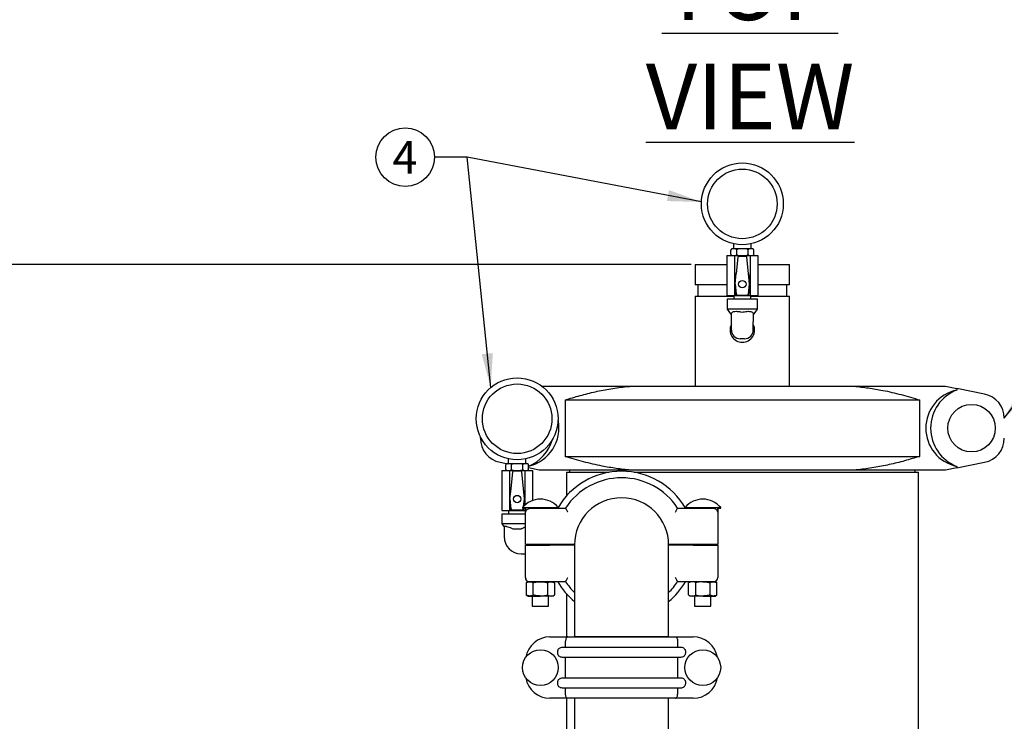
# Model space of a CAD drawing. Units: inches. Extents: x 0.1 to 22.1, y 0.1 to 17.1.
# Drawn here: x 3.9 to 7.7, y 6.7 to 9.3 of the extents above; entities that cross this region are included whole.
import ezdxf

# ---------------------------------------------------------------- set-up
doc = ezdxf.new("R2010")
doc.units = ezdxf.units.IN
doc.header["$MEASUREMENT"] = 0
doc.layers.add('7', color=7, linetype='Continuous', lineweight=25)
doc.styles.add('SLDTEXTSTYLE0', font='TXT', dxfattribs={"width": 0.75})
doc.dimstyles.new('SLDDIMSTYLE1', dxfattribs={"dimtxt": 0.1, "dimasz": 0.13, "dimexe": 0, "dimexo": 0.0625, "dimgap": 0.025, "dimtad": 0, "dimtih": 1, "dimtoh": 1, "dimdec": 6, "dimlfac": 8, "dimrnd": 1e-09, "dimzin": 12, "dimdsep": 46, "dimlunit": 5, "dimtxsty": 'SLDTEXTSTYLE0', "dimsah": 1, "dimcen": 0.09, "dimadec": 0, "dimazin": 3, "dimtfac": 1, "dimtofl": 0, "dimtmove": 0, "dimatfit": 3, "dimfxl": 0, "dimfrac": 2, "dimtolj": 1, "dimtzin": 12, "dimarcsym": 0})
doc.dimstyles.new('SLDDIMSTYLE2', dxfattribs={"dimtxt": 0.18, "dimasz": 0.13, "dimexe": 0, "dimexo": 0.0625, "dimgap": 0, "dimtad": 0, "dimtih": 1, "dimtoh": 1, "dimdec": 0, "dimrnd": 1e-09, "dimzin": 0, "dimdsep": 46, "dimlunit": 5, "dimtxsty": 'Standard', "dimsah": 1, "dimcen": 0.09, "dimadec": 0, "dimazin": 0, "dimtfac": 0.13, "dimtdec": 0, "dimtofl": 0, "dimtmove": 0, "dimatfit": 3, "dimfxl": 0, "dimfrac": 2, "dimtolj": 1, "dimtzin": 0, "dimarcsym": 0})

# ---------------------------------------------------------------- blocks, each defined once
blk = doc.blocks.new('_D_1')
at = {"layer": '7'}
for p, q in [((6.4713, 8.4146), (2.7512, 8.4146)), ((2.8762, 8.4146), (2.8762, 4.7878)), ((2.9482, 4.7674), (2.9177, 4.7674)), ((2.9177, 4.7674), (2.9177, 4.6087)), ((3.2437, 4.7674), (3.2742, 4.7674)), ((3.2742, 4.7674), (3.2742, 4.6087)), ((2.8762, 0.9615), (2.8762, 4.5884)), ((2.9177, 4.6087), (2.9482, 4.6087)), ((3.2742, 4.6087), (3.2437, 4.6087)), ((3.8665, 0.9615), (2.7512, 0.9615))]:
    blk.add_line(p, q, dxfattribs=at)
for points in [[(2.8762, 8.4146), (2.8562, 8.2846), (2.8962, 8.2846)], [(2.8762, 0.9615), (2.8962, 1.0915), (2.8562, 1.0915)]]:
    blk.add_solid(points, dxfattribs=at)
at = {"layer": '7', "char_height": 0.1, "attachment_point": 1, "style": 'SLDTEXTSTYLE0'}
for s, insert in [('59-5/8"', (2.4478, 4.7376)), ('1514', (2.9482, 4.7376))]:
    blk.add_mtext(s, dxfattribs=dict(at, insert=insert))
blk = doc.blocks.new('SW_NOTE_0_16')
at = {"layer": '7', "color": 0}
blk.add_circle((-0.1117, 0), 0.1117, dxfattribs=at)
at = {"layer": '7', "color": 0, "insert": (-0.113, 0.0619), "char_height": 0.125, "attachment_point": 2, "style": 'SLDTEXTSTYLE0'}
blk.add_mtext('4', dxfattribs=at)

msp = doc.modelspace()

# ---------------------------------------------------------------- linework, layer by layer
at = {"color": 7, "linetype": 'Continuous', "lineweight": 25}
for p, q in [((6.62321885, 8.45281527), (6.62321885, 8.47031533)), ((6.62775822, 8.47406526), (6.62696885, 8.47406526)), ((6.64033013, 8.47406526), (6.62775822, 8.47406526)), ((6.63277013, 8.49337869), (6.63277013, 8.47406526)), ((6.65394822, 8.47406526), (6.64033013, 8.47406526)), ((6.6448695, 8.45281527), (6.6448695, 8.47031533)), ((6.67909205, 8.47406526), (6.65394822, 8.47406526)), ((6.69271013, 8.47406526), (6.67909205, 8.47406526)), ((6.68817077, 8.45281527), (6.68817077, 8.47031533)), ((6.70528205, 8.47406526), (6.69271013, 8.47406526)), ((6.70027014, 8.47406526), (6.70027014, 8.49337869)), ((6.7060714, 8.47406526), (6.70528205, 8.47406526)), ((6.70982026, 8.47040744), (6.70981706, 8.47049543)), ((6.7098214, 8.45281527), (6.7098214, 8.47031533)), ((6.60777014, 8.44906534), (6.60777014, 8.29575233)), ((6.60777014, 8.44906534), (6.63703026, 8.44906534)), ((6.62321999, 8.45272257), (6.6232232, 8.45263516)), ((6.63703026, 8.44906534), (6.63703026, 8.34101373)), ((6.63703026, 8.44906534), (6.69601, 8.44906534)), ((6.6489954, 8.44238035), (6.64276047, 8.38003131)), ((6.68031857, 8.44575247), (6.65272168, 8.44575247)), ((6.6902798, 8.38003131), (6.68404485, 8.44238035)), ((6.69601, 8.44906534), (6.69601, 8.34101373)), ((6.69601, 8.44906534), (6.72527014, 8.44906534)), ((6.72527014, 8.44906534), (6.72527014, 8.29575233)), ((6.48683263, 8.41462781), (6.48683263, 8.3365029)), ((6.48683263, 8.41462781), (6.60777014, 8.41462781)), ((6.72527014, 8.41462781), (6.84620762, 8.41462781)), ((6.84620762, 8.3365029), (6.84620762, 8.41462781)), ((6.64200286, 8.37903985), (6.63685351, 8.33966207)), ((6.63874783, 8.33990436), (6.64276047, 8.38003131)), ((6.69429244, 8.33990436), (6.6902798, 8.38003131)), ((6.69618675, 8.33966207), (6.69103739, 8.37903985)), ((6.60777014, 8.3365029), (6.48683263, 8.3365029)), ((6.49652013, 8.3365029), (6.49652013, 8.29350249)), ((6.6368529, 8.33934292), (6.64202585, 8.29856771)), ((6.63703026, 8.33794491), (6.63703026, 8.29575233)), ((6.63875406, 8.33910122), (6.64302137, 8.30223199)), ((6.6900189, 8.30223199), (6.69428619, 8.33910122)), ((6.69101442, 8.29856771), (6.69618737, 8.33934292)), ((6.69601, 8.33794491), (6.69601, 8.29575233)), ((6.84620762, 8.3365029), (6.72527014, 8.3365029)), ((6.83652014, 8.29350249), (6.83652014, 8.3365029)), ((6.48683263, 8.29350249), (6.48683263, 7.94962769)), ((6.48683263, 8.29350249), (6.63355138, 8.29350249)), ((6.60777014, 8.29575233), (6.63703026, 8.29575233)), ((6.60839513, 8.28212774), (6.60839513, 8.24462786)), ((6.72464512, 8.28212774), (6.60839513, 8.28212774)), ((6.63355138, 8.29575233), (6.63355138, 8.28212774)), ((6.63703026, 8.29575233), (6.69601, 8.29575233)), ((6.69601, 8.29575233), (6.72527014, 8.29575233)), ((6.69948887, 8.28212774), (6.69948887, 8.29575233)), ((6.69948887, 8.29350249), (6.84620762, 8.29350249)), ((6.72464512, 8.24462786), (6.72464512, 8.28212774)), ((6.84620762, 7.94962769), (6.84620762, 8.29350249)), ((6.60839513, 8.24462786), (6.62152403, 8.22587762)), ((6.72464512, 8.24462786), (6.60839513, 8.24462786)), ((6.71151624, 8.22587762), (6.72464512, 8.24462786)), ((6.62152403, 8.22587762), (6.62464513, 8.22587762)), ((6.62464513, 8.19597733), (6.62464513, 8.22589522)), ((6.62464513, 8.16437748), (6.62464513, 8.19597733)), ((6.70839512, 8.22589522), (6.70839512, 8.19597733)), ((6.70839512, 8.22587762), (6.71151624, 8.22587762)), ((6.70839512, 8.16437748), (6.70839512, 8.19597733)), ((6.67489514, 8.13087744), (6.65814513, 8.13087744)), ((5.90190134, 7.94962769), (6.23966348, 7.94962769)), ((6.23966348, 7.94962769), (7.09337678, 7.94962769)), ((7.09337678, 7.94962769), (7.44152012, 7.94962769)), ((7.44152012, 7.94962769), (7.48503158, 7.94092518)), ((7.48503158, 7.94092518), (7.48503158, 7.93530908)), ((7.59115601, 7.91970041), (7.48503158, 7.94092518)), ((5.98957484, 7.8971275), (5.98957484, 7.6821278)), ((7.34346541, 7.8971275), (5.98957484, 7.8971275)), ((7.34346541, 7.6821278), (7.34346541, 7.8971275)), ((5.66652012, 7.75148449), (5.66652012, 7.75687824)), ((5.77308264, 7.67306625), (5.77308264, 7.65375282)), ((5.84058262, 7.65375282), (5.84058262, 7.67306625)), ((5.98957484, 7.6821278), (7.34346541, 7.6821278)), ((5.74188421, 7.65955488), (5.77089513, 7.65375282)), ((5.76353137, 7.63250282), (5.76353137, 7.65000289)), ((5.76353247, 7.63241013), (5.7635357, 7.63232213)), ((5.76807073, 7.65375282), (5.76728138, 7.65375282)), ((5.78064263, 7.65375282), (5.76807073, 7.65375282)), ((5.79426069, 7.65375282), (5.78064263, 7.65375282)), ((5.78518198, 7.63250282), (5.78518198, 7.65000289)), ((5.81940453, 7.65375282), (5.79426069, 7.65375282)), ((5.83302263, 7.65375282), (5.81940453, 7.65375282)), ((5.82848328, 7.63250282), (5.82848328, 7.65000289)), ((5.84559453, 7.65375282), (5.83302263, 7.65375282)), ((5.84638388, 7.65375282), (5.84559453, 7.65375282)), ((5.85013275, 7.65009499), (5.85012956, 7.65018299)), ((5.85013389, 7.63250282), (5.85013389, 7.65000289)), ((5.89152014, 7.6296276), (5.85013389, 7.63790479)), ((7.48503158, 7.63833011), (7.44152012, 7.6296276)), ((7.48503158, 7.63833011), (7.59115601, 7.65955488)), ((7.48503158, 7.64394621), (7.48503158, 7.63833011)), ((5.74808264, 7.62875289), (5.74808264, 7.47543989)), ((5.74808264, 7.62875289), (5.77734274, 7.62875289)), ((5.77734274, 7.62875289), (5.77734274, 7.52070129)), ((5.77734274, 7.62875289), (5.83632248, 7.62875289)), ((5.78930789, 7.6220679), (5.78307294, 7.55971828)), ((5.82063109, 7.62544002), (5.79303421, 7.62544002)), ((5.83059228, 7.55971828), (5.82435737, 7.6220679)), ((5.83632248, 7.62875289), (5.83632248, 7.52070129)), ((5.83632248, 7.62875289), (5.86558262, 7.62875289)), ((5.86558262, 7.62875289), (5.86558262, 7.51343726)), ((6.23966348, 7.6296276), (5.89152014, 7.6296276)), ((5.99464512, 7.62162791), (5.99464512, 7.53034422)), ((5.99464512, 7.62162791), (6.15868551, 7.62162791)), ((6.00639515, 7.6296276), (6.00639515, 7.62162791)), ((7.09337678, 7.6296276), (6.23966348, 7.6296276)), ((6.25247976, 7.62162791), (6.66652013, 7.62162791)), ((6.66652013, 7.62162791), (7.33839513, 7.62162791)), ((7.44152012, 7.6296276), (7.09337678, 7.6296276)), ((7.32664514, 7.62162791), (7.32664514, 7.6296276)), ((7.33839513, 6.4302525), (7.33839513, 7.62162791)), ((5.78231534, 7.55872741), (5.77716601, 7.51934962)), ((5.77906033, 7.51959191), (5.78307294, 7.55971828)), ((5.83460493, 7.51959191), (5.83059228, 7.55971828)), ((5.83649925, 7.51934962), (5.83134988, 7.55872741)), ((5.77716542, 7.51903048), (5.78233837, 7.47825527)), ((5.77734274, 7.51763247), (5.77734274, 7.47543989)), ((5.77906657, 7.51878878), (5.78333386, 7.48191955)), ((5.8314047, 7.49119347), (5.83459869, 7.51878878)), ((5.83319998, 7.49301974), (5.83649987, 7.51903048)), ((5.83632248, 7.51763247), (5.83632248, 7.49596067)), ((5.82731179, 7.48659933), (5.82731179, 7.48494026)), ((5.82731179, 7.48659933), (5.89568678, 7.48659933)), ((5.82731179, 7.48494026), (5.83975081, 7.48494026)), ((5.8303314, 7.48191955), (5.83068098, 7.48494026)), ((5.83132693, 7.47825527), (5.83217498, 7.48494026)), ((5.83632248, 7.48494026), (5.83632248, 7.47543989)), ((5.83839511, 7.34529174), (5.83839511, 7.48494026)), ((5.83975081, 7.46931516), (5.83975081, 7.48494026)), ((5.86318754, 7.48494026), (5.93214512, 7.48494026)), ((5.89568678, 7.48659933), (5.96297839, 7.48659933)), ((5.93214512, 7.48494026), (5.99183363, 7.48494026)), ((6.41933162, 7.48494026), (6.47902013, 7.48494026)), ((6.44818686, 7.48659933), (6.51547846, 7.48659933)), ((6.47902013, 7.48494026), (6.54797771, 7.48494026)), ((6.51547846, 7.48659933), (6.58385346, 7.48659933)), ((6.57141446, 7.48494026), (6.57141446, 7.46931516)), ((6.57141446, 7.48494026), (6.58385346, 7.48494026)), ((6.57277013, 7.48494026), (6.57277013, 7.34529174)), ((6.58385346, 7.48494026), (6.58385346, 7.48659933)), ((5.74808264, 7.47543989), (5.77734274, 7.47543989)), ((5.74870765, 7.4618153), (5.74870765, 7.42431483)), ((5.80683263, 7.4618153), (5.74870765, 7.4618153)), ((5.77386385, 7.47543989), (5.77386385, 7.4618153)), ((5.77734274, 7.47543989), (5.83632248, 7.47543989)), ((5.83839511, 7.4618153), (5.80683263, 7.4618153)), ((5.83632248, 7.47543989), (5.83839511, 7.47543989)), ((5.74870765, 7.42431483), (5.7568326, 7.41271128)), ((5.83839511, 7.42431483), (5.74870765, 7.42431483)), ((5.7568326, 7.41370626), (5.7568326, 7.37566488)), ((5.79036644, 7.40556518), (5.79033264, 7.40558278)), ((5.79036644, 7.40556518), (5.82334443, 7.40556518)), ((5.93214512, 7.34529174), (5.83839511, 7.34529174)), ((5.83839511, 7.21931533), (5.83839511, 7.34333875)), ((5.83839511, 7.34333875), (5.93214512, 7.34333875)), ((5.8644368, 7.34529174), (5.8644368, 7.34333875)), ((5.9269368, 7.34333875), (5.9269368, 7.34529174)), ((6.02589778, 7.34529174), (5.93214512, 7.34529174)), ((6.02589514, 7.34333875), (5.93214512, 7.34333875)), ((5.93458262, 7.34333875), (5.93458262, 7.34529174)), ((5.93658262, 7.34529174), (5.93658262, 7.34333875)), ((5.9393892, 7.34529174), (5.9393892, 7.34333875)), ((5.93995764, 7.34333875), (5.93995764, 7.34529174)), ((6.02589778, 7.34529174), (6.02589514, 7.34431495)), ((6.02589514, 7.34431495), (6.02589514, 7.34529174)), ((6.02589514, 7.34431495), (6.02589514, 6.99281533)), ((6.38527013, 7.34431495), (6.38526748, 7.34529174)), ((6.47902013, 7.34529174), (6.38526748, 7.34529174)), ((6.38527013, 6.99281533), (6.38527013, 7.34431495)), ((6.47902013, 7.34333875), (6.38527013, 7.34333875)), ((6.57277013, 7.34529174), (6.47902013, 7.34529174)), ((6.47902013, 7.34333875), (6.57277013, 7.34333875)), ((6.48422846, 7.34529174), (6.48422846, 7.34333875)), ((6.54672847, 7.34333875), (6.54672847, 7.34529174)), ((6.57277013, 7.34333875), (6.57277013, 7.21931533)), ((5.82193263, 7.31056499), (5.83839511, 7.31056499)), ((5.84881082, 7.20369023), (5.84154617, 7.19949561)), ((5.84154617, 7.19949561), (5.84154617, 7.1531354)), ((5.85402014, 7.20369023), (5.84881082, 7.20369023)), ((5.93214512, 7.20369023), (5.85402014, 7.20369023)), ((5.8686165, 7.1531354), (5.8686165, 7.19949561)), ((5.9227571, 7.19949561), (5.9227571, 7.1531354)), ((5.99183363, 7.20369023), (5.93214512, 7.20369023)), ((5.94982742, 7.19949561), (5.94256277, 7.20369023)), ((5.94982742, 7.19949561), (5.94982742, 7.1531354)), ((6.47902013, 7.20369023), (6.41933162, 7.20369023)), ((6.46860346, 7.20369023), (6.46133784, 7.19949502)), ((6.46133784, 7.15313481), (6.46133784, 7.19949502)), ((6.55714513, 7.20369023), (6.47902013, 7.20369023)), ((6.48840815, 7.15313481), (6.48840815, 7.19949502)), ((6.54254877, 7.19949502), (6.54254877, 7.15313481)), ((6.56235347, 7.20369023), (6.55714513, 7.20369023)), ((6.56961908, 7.19949502), (6.56235347, 7.20369023)), ((6.56961908, 7.15313481), (6.56961908, 7.19949502)), ((5.84154617, 7.1531354), (5.84881181, 7.14894078)), ((5.84881181, 7.14894078), (5.89568678, 7.14894078)), ((5.8644368, 7.14894078), (5.8644368, 7.10994022)), ((5.94256178, 7.14894078), (5.89568678, 7.14894078)), ((5.9269368, 7.10994022), (5.9269368, 7.14894078)), ((5.94256178, 7.14894078), (5.94982742, 7.1531354)), ((5.99464512, 7.15828569), (5.99464512, 6.99275256)), ((6.46133784, 7.15313481), (6.46860346, 7.1489402)), ((6.51547846, 7.1489402), (6.46860346, 7.1489402)), ((6.48422846, 7.1489402), (6.48422846, 7.10994022)), ((6.51547846, 7.1489402), (6.56235347, 7.1489402)), ((6.54672847, 7.10994022), (6.54672847, 7.1489402)), ((6.56235347, 7.1489402), (6.56961908, 7.15313481)), ((5.8644368, 7.10994022), (5.89568678, 7.10994022)), ((5.89568678, 7.10994022), (5.9269368, 7.10994022)), ((6.48422846, 7.10994022), (6.51547846, 7.10994022)), ((6.51547846, 7.10994022), (6.54672847, 7.10994022)), ((5.93214512, 6.99275256), (6.0004301, 6.99275256)), ((6.0004301, 6.99275256), (6.41073515, 6.99275256)), ((6.38527013, 6.99281533), (6.02589514, 6.99281533)), ((6.03714515, 6.99281533), (6.03714515, 6.99275256)), ((6.37402013, 6.99275256), (6.37402013, 6.99281533)), ((6.41073515, 6.99275256), (6.47902013, 6.99275256)), ((5.98023569, 6.9536904), (6.43092958, 6.9536904)), ((5.99183363, 6.9536904), (5.99183363, 6.97712746)), ((6.41933162, 6.97712746), (6.41933162, 6.9536904)), ((5.96201297, 6.93025275), (5.96201297, 6.9380653)), ((6.44915227, 6.9380653), (6.44915227, 6.93025275)), ((6.43092958, 6.91462765), (5.98023569, 6.91462765)), ((5.99183363, 6.83650274), (5.99183363, 6.91462765)), ((6.41933162, 6.91462765), (6.41933162, 6.83650274)), ((5.96201297, 6.81306509), (5.96201297, 6.82087764)), ((5.98023569, 6.83650274), (6.43092958, 6.83650274)), ((6.44915227, 6.82087764), (6.44915227, 6.81306509)), ((6.43092958, 6.79743999), (5.98023569, 6.79743999)), ((5.99183363, 6.77400234), (5.99183363, 6.79743999)), ((6.41933162, 6.79743999), (6.41933162, 6.77400234)), ((6.0004301, 6.75837783), (5.93214512, 6.75837783)), ((5.99464512, 6.75837783), (5.99464512, 6.4302525)), ((6.41073515, 6.75837783), (6.0004301, 6.75837783)), ((6.02589514, 6.75837783), (6.02589514, 4.04744008)), ((6.38527013, 4.04744008), (6.38527013, 6.75837783)), ((6.47902013, 6.75837783), (6.41073515, 6.75837783))]:
    msp.add_line(p, q, dxfattribs=at)
at = {"color": 7, "linetype": 'Continuous', "lineweight": 25, "flags": 128}
msp.add_lwpolyline([(6.7060714, 8.44906534), (6.70687136, 8.44915157), (6.70763452, 8.44940619), (6.70832569, 8.44981861), (6.70832606, 8.44981861)], dxfattribs=at)
at = {"color": 7, "linetype": 'Continuous', "lineweight": 25}
for centre, radius in [((6.66652013, 8.64594012), 0.15625), ((6.66652013, 8.64594012), 0.1328125), ((6.66652013, 8.33950262), 0.014125), ((5.80683263, 7.82562762), 0.15625), ((5.80683263, 7.82562762), 0.1328125), ((7.54152013, 7.78962762), 0.090625), ((5.80683263, 7.51919012), 0.014125), ((5.8956868, 6.87556512), 0.068375), ((6.51547846, 6.87556512), 0.068375)]:
    msp.add_circle(centre, radius, dxfattribs=at)
for centre, radius, start, end in [((6.62696886, 8.47031512), 0.00375, 160.07958037, 188.53850293), ((6.62696886, 8.47031512), 0.00375, 90, 126.9590015), ((6.7060714, 8.47031512), 0.00375, 52.70806384, 90), ((6.62696886, 8.45281512), 0.00375, 232.70806384, 270), ((6.7060714, 8.45281512), 0.00375, 340.07958037, 8.53850293), ((6.64324231, 8.37887762), 0.00125, 112.67310192, 172.54975093), ((6.68979795, 8.37887762), 0.00125, 7.45024907, 67.32689808), ((6.63809296, 8.3395002), 0.00125, 172.54975093, 187.23024264), ((6.6949473, 8.3395002), 0.00125, 352.76975736, 7.45024907), ((6.6432659, 8.29872521), 0.00125, 187.23024264, 261.73993804), ((6.66652013, 8.45890873), 0.16311266, 261.73993804, 278.26006196), ((6.66652013, 8.45890873), 0.16123766, 262.78545931, 277.21454069), ((6.68977436, 8.29872521), 0.00125, 278.26006196, 352.76975736), ((6.66652013, 8.16462762), 0.046875, 153.29514775, 270), ((6.65814513, 8.16437762), 0.0335, 180, 270), ((6.66652013, 8.16462762), 0.046875, 270, 26.70485225), ((6.67489513, 8.16437762), 0.0335, 270, 0), ((7.54152013, 7.78962762), 0.15625, 111.1939901, 248.8060099), ((7.57277013, 7.827771), 0.09375, 0, 78.69006753), ((5.76027013, 7.75148423), 0.09375, 180, 258.69006753), ((5.79152013, 7.78962762), 0.15625, 292.03223222, 344.14927313), ((7.57277013, 7.75148423), 0.09375, 281.30993247, 0), ((5.76728136, 7.65000262), 0.00375, 160.07958037, 188.53850293), ((5.76728136, 7.65000262), 0.00375, 90, 126.9590015), ((5.8463839, 7.65000262), 0.00375, 52.70806384, 90), ((5.8463839, 7.63250262), 0.00375, 340.07958037, 8.53850293), ((5.76728136, 7.63250262), 0.00375, 232.70806384, 270), ((5.8463839, 7.63250262), 0.00375, 270, 306.9590015), ((6.20558263, 7.34431512), 0.28125, 30, 150), ((6.20558263, 7.34431512), 0.25585938, 33.34083211, 146.65916789), ((5.78355481, 7.55856512), 0.00125, 112.67310192, 172.54975093), ((5.83011045, 7.55856512), 0.00125, 7.45024907, 67.32689808), ((5.77840546, 7.5191877), 0.00125, 172.54975093, 187.23024264), ((5.8956868, 7.42980262), 0.0888875, 40.35353758, 140.28486277), ((5.8352598, 7.5191877), 0.00125, 352.76975736, 7.45024907), ((6.20558263, 7.34431512), 0.1796875, 0, 180), ((6.51547846, 7.42980262), 0.0888875, 39.71513723, 139.64646242), ((5.7835784, 7.47841271), 0.00125, 187.23024264, 261.73993804), ((5.80683263, 7.63859623), 0.16311266, 261.73993804, 278.26006196), ((5.80683263, 7.63859623), 0.16123766, 262.78545931, 277.21454069), ((5.83008686, 7.47841271), 0.00125, 278.26006196, 352.76975736), ((5.82193263, 7.37566512), 0.0651, 180, 270), ((5.85401973, 7.21842318), 0.01562462, 179.98553096, 252.49114557), ((5.85402013, 7.21931512), 0.015625, 180, 270), ((6.55714513, 7.21931512), 0.015625, 270, 0), ((6.55714494, 7.21842382), 0.01562519, 287.47195651, 0.01211775), ((6.20558263, 7.34431512), 0.28125, 210, 230.29098345), ((6.20558263, 7.34431512), 0.25585938, 213.34083211, 225.38897287), ((6.20558263, 7.34431512), 0.25585938, 314.61102713, 326.65916789), ((6.20558263, 7.34431512), 0.28125, 309.70901655, 330), ((5.93214513, 6.89900262), 0.09375, 90, 170.24436767), ((6.47902013, 6.89900262), 0.09375, 9.75563233, 90), ((5.93214513, 6.85212762), 0.09375, 189.75563233, 270), ((6.47902013, 6.85212762), 0.09375, 270, 350.24436767)]:
    msp.add_arc(centre, radius, start, end, dxfattribs=at)
for centre, major_axis, ratio, start_param, end_param in [((6.65273099, 8.44199747), (-0.00252255, 0.00278738), 0.9975113076, 5.5488610291, 7.0175095853), ((6.68030927, 8.44199747), (0.00252255, 0.00278738), 0.9975113076, 5.5488610291, 7.0175095853), ((6.64248444, 8.339532), (-0.00375509, -0.00002922), 0.9986136229, 6.1758842443, 6.3904863701), ((6.69055582, 8.339532), (0.00375509, -0.00002922), 0.9986136229, 6.1758842443, 6.3904863701), ((7.51782199, 7.78962762), (0.15110749, 0), 0.9876256683, 1.7895371801, 4.4936481271), ((5.81521826, 7.78962762), (0.15110749, 0), 0.9876256683, 4.945561031, 6.4931843706), ((5.79304349, 7.62168497), (-0.00252255, 0.00278738), 0.9975113076, 5.5488610291, 7.0175095853), ((5.82062177, 7.62168497), (0.00252255, 0.00278738), 0.9975113076, 5.5488610291, 7.0175095853), ((5.78279694, 7.5192195), (-0.00375509, -0.00002922), 0.9986136229, 6.1758842443, 6.3904863701), ((5.83086832, 7.5192195), (0.00375509, -0.00002922), 0.9986136229, 6.1758842443, 6.3904863701)]:
    msp.add_ellipse(centre, major_axis=major_axis, ratio=ratio, start_param=start_param, end_param=end_param, dxfattribs=at)
for points, knots in [([(6.62775822, 8.47406526), (6.62772527, 8.47406512), (6.62692706, 8.47406174), (6.62583686, 8.4739238), (6.62448963, 8.47315053), (6.62378477, 8.47240305), (6.62336622, 8.47143772), (6.62323198, 8.47080948), (6.62322173, 8.47042358), (6.62321885, 8.47031533)], [0, 0, 0, 0, 0.0186722337, 0.4522247398, 0.6103999495, 0.8129301706, 0.8908186077, 0.9693714335, 1, 1, 1, 1]), ([(6.6448695, 8.47031533), (6.6448575, 8.47053889), (6.64483354, 8.47098532), (6.64462504, 8.47171376), (6.64416016, 8.47259032), (6.64288748, 8.4737644), (6.64151395, 8.47404274), (6.64049243, 8.47406217), (6.64033013, 8.47406526)], [0, 0, 0, 0, 0.0630894314, 0.1259805689, 0.2326727759, 0.4205098278, 0.9079276431, 1, 1, 1, 1]), ([(6.65394822, 8.47406526), (6.65313594, 8.47404905), (6.65106729, 8.47400777), (6.64854876, 8.47358768), (6.64657775, 8.47272189), (6.64563002, 8.47202989), (6.64504537, 8.47123049), (6.64487648, 8.47066248), (6.64487029, 8.47035485), (6.6448695, 8.47031533)], [0, 0, 0, 0, 0.230208203, 0.5862677687, 0.7116194023, 0.8376812829, 0.9129073553, 0.98881227, 1, 1, 1, 1]), ([(6.68817077, 8.47031533), (6.68817076, 8.47031826), (6.68817001, 8.47054278), (6.6880765, 8.47103991), (6.68760744, 8.47182366), (6.68650756, 8.4727464), (6.68365459, 8.47391654), (6.68100096, 8.47400304), (6.67909205, 8.47406526)], [0, 0, 0, 0, 0.0008313956, 0.0636366329, 0.140095736, 0.2551040536, 0.4641508387, 1, 1, 1, 1]), ([(6.69271013, 8.47406526), (6.69267717, 8.47406512), (6.69187897, 8.47406174), (6.69078877, 8.4739238), (6.68944152, 8.47315053), (6.68873671, 8.47240304), (6.68831811, 8.47143773), (6.68818391, 8.47080948), (6.68817365, 8.47042358), (6.68817077, 8.47031533)], [0, 0, 0, 0, 0.0186722431, 0.4522249677, 0.6104002571, 0.8129298365, 0.8908188679, 0.9693714181, 1, 1, 1, 1]), ([(6.7098214, 8.47031533), (6.7098094, 8.47053889), (6.70978544, 8.47098532), (6.70957694, 8.47171376), (6.70911206, 8.47259032), (6.70783943, 8.47376441), (6.70646584, 8.47404274), (6.70544435, 8.47406217), (6.70528205, 8.47406526)], [0, 0, 0, 0, 0.0630894807, 0.1259806674, 0.2326729579, 0.4205093847, 0.9079284368, 1, 1, 1, 1]), ([(6.62321885, 8.45281527), (6.62323084, 8.4525915), (6.62325476, 8.45214486), (6.62346332, 8.45141626), (6.62392813, 8.45053964), (6.62520106, 8.44936692), (6.62657436, 8.44908624), (6.62759592, 8.4490682), (6.62775822, 8.44906534)], [0, 0, 0, 0, 0.0631416447, 0.12603044, 0.2327186733, 0.4205236418, 0.907931856, 1, 1, 1, 1]), ([(6.64033013, 8.44906534), (6.64036308, 8.44906548), (6.64116127, 8.44906887), (6.64225164, 8.44920545), (6.64359857, 8.4499804), (6.64430364, 8.45072694), (6.64472213, 8.4516923), (6.64485641, 8.45232072), (6.64486663, 8.45270681), (6.6448695, 8.45281527)], [0, 0, 0, 0, 0.018671534, 0.4522024835, 0.6103876735, 0.8128820082, 0.8907675264, 0.9693174083, 1, 1, 1, 1]), ([(6.6448695, 8.45281527), (6.6448695, 8.45281214), (6.64486974, 8.45258743), (6.64496387, 8.4520902), (6.64543312, 8.45130686), (6.64653237, 8.45038341), (6.64938583, 8.44921364), (6.65203937, 8.44912738), (6.65394822, 8.44906534)], [0, 0, 0, 0, 0.0008867817, 0.06368959, 0.1400984679, 0.2551392319, 0.4641763525, 1, 1, 1, 1]), ([(6.67909205, 8.44906534), (6.67990433, 8.44908131), (6.68197298, 8.44912198), (6.68449149, 8.44954236), (6.6864625, 8.45040812), (6.68741023, 8.45110013), (6.6879949, 8.45189952), (6.68816386, 8.45246772), (6.68816998, 8.45277555), (6.68817077, 8.45281527)], [0, 0, 0, 0, 0.230192242, 0.58623314, 0.7115782016, 0.8376334729, 0.9128565956, 0.9887575307, 1, 1, 1, 1]), ([(6.68817077, 8.45281527), (6.68818276, 8.4525915), (6.68820668, 8.45214487), (6.68841521, 8.45141626), (6.68888004, 8.45053964), (6.69015296, 8.44936692), (6.69152627, 8.44908624), (6.69254782, 8.4490682), (6.69271013, 8.44906534)], [0, 0, 0, 0, 0.0631416704, 0.1260300846, 0.2327183613, 0.4205234062, 0.9079318186, 1, 1, 1, 1]), ([(6.70528205, 8.44906534), (6.705315, 8.44906548), (6.70611307, 8.44906887), (6.70720356, 8.44920545), (6.70855047, 8.4499804), (6.70925554, 8.45072694), (6.70967403, 8.4516923), (6.70980832, 8.45232072), (6.70981853, 8.45270681), (6.7098214, 8.45281527)], [0, 0, 0, 0, 0.018670685, 0.4522020096, 0.6103873364, 0.8128818463, 0.8907674319, 0.9693173818, 1, 1, 1, 1]), ([(6.6462711, 8.29894787), (6.64585801, 8.29904172), (6.64503186, 8.29922942), (6.64400664, 8.30001085), (6.64327257, 8.30103864), (6.64310342, 8.30184221), (6.64302137, 8.30223199)], [0, 0, 0, 0, 0.2537631284, 0.507505339, 0.7611074785, 1, 1, 1, 1]), ([(6.6900189, 8.30223199), (6.68992944, 8.30181793), (6.68975053, 8.3009898), (6.68897949, 8.29995695), (6.68796019, 8.29921101), (6.68715824, 8.29903383), (6.68676917, 8.29894787)], [0, 0, 0, 0, 0.2537452259, 0.5074874676, 0.7610594479, 1, 1, 1, 1]), ([(6.62464513, 8.22589522), (6.62512347, 8.22801329), (6.62595828, 8.23170981), (6.63093782, 8.23413966), (6.63615489, 8.23550318), (6.64232493, 8.23613643), (6.65080495, 8.23555872), (6.65612691, 8.23444214), (6.65814513, 8.2340187)], [0, 0, 0, 0, 0.2687107472, 0.4689602376, 0.5132342118, 0.6996303559, 0.8860921599, 1, 1, 1, 1]), ([(6.65814513, 8.2340187), (6.6609368, 8.23352121), (6.66652013, 8.23252624), (6.67210347, 8.23352121), (6.67489514, 8.2340187)], [0, 0, 0, 0, 0.4999994604, 1, 1, 1, 1]), ([(6.67489514, 8.2340187), (6.67826674, 8.23467231), (6.68501397, 8.23598031), (6.6930967, 8.23596326), (6.7000241, 8.23492985), (6.70537435, 8.23269725), (6.70808448, 8.22930101), (6.70831525, 8.22677087), (6.70839512, 8.22589522)], [0, 0, 0, 0, 0.1887751008, 0.3777748468, 0.4863773975, 0.6898031168, 0.8926450518, 1, 1, 1, 1]), ([(5.98957484, 7.8971275), (6.008762, 7.90303741), (6.04713493, 7.91485681), (6.10555124, 7.92932071), (6.16460383, 7.9408192), (6.20947582, 7.94690514), (6.23454255, 7.94916585), (6.23966348, 7.94962769)], [0, 0, 0, 0, 0.2339541746, 0.4678912528, 0.7036878494, 0.9394658936, 1, 1, 1, 1]), ([(7.09337678, 7.94962769), (7.11157178, 7.94776979), (7.14800495, 7.94404958), (7.20802459, 7.93350788), (7.27338904, 7.91854254), (7.32008584, 7.9042722), (7.34346541, 7.8971275)], [0, 0, 0, 0, 0.2152203431, 0.4309513736, 0.715095715, 1, 1, 1, 1]), ([(6.23966348, 7.6296276), (6.22146847, 7.6314855), (6.1850353, 7.63520571), (6.12501569, 7.64574742), (6.05965122, 7.66071275), (6.01295442, 7.67498309), (5.98957484, 7.6821278)], [0, 0, 0, 0, 0.2152203433, 0.4309512678, 0.7150957147, 1, 1, 1, 1]), ([(7.34346541, 7.6821278), (7.32427824, 7.67621794), (7.28590525, 7.66439864), (7.22748906, 7.64993388), (7.16843648, 7.63843531), (7.12356443, 7.63235019), (7.09849771, 7.63008945), (7.09337678, 7.6296276)], [0, 0, 0, 0, 0.2339541301, 0.4678916861, 0.7036880263, 0.9394658516, 1, 1, 1, 1]), ([(5.76807073, 7.65375282), (5.76803776, 7.65375268), (5.76723926, 7.65374929), (5.76614922, 7.65361205), (5.76480227, 7.65283717), (5.7640972, 7.65209063), (5.76367871, 7.65112526), (5.76354454, 7.65049703), (5.76353426, 7.65011114), (5.76353137, 7.65000289)], [0, 0, 0, 0, 0.0186727553, 0.4522319839, 0.6104210264, 0.8129281222, 0.8908172121, 0.9693706256, 1, 1, 1, 1]), ([(5.76353137, 7.63250282), (5.76354336, 7.63227905), (5.76356728, 7.63183241), (5.76377583, 7.63110384), (5.76424066, 7.63022719), (5.76551352, 7.62905447), (5.76688689, 7.6287738), (5.76790843, 7.62875576), (5.76807073, 7.62875289)], [0, 0, 0, 0, 0.063141802, 0.1260328665, 0.2327202985, 0.4205228533, 0.907933992, 1, 1, 1, 1]), ([(5.78518198, 7.65000289), (5.78516998, 7.65022645), (5.78514602, 7.65067288), (5.78493753, 7.65140131), (5.78447265, 7.65227787), (5.78320002, 7.65345198), (5.78182645, 7.65373029), (5.78080493, 7.65374973), (5.78064263, 7.65375282)], [0, 0, 0, 0, 0.0630897445, 0.1259826027, 0.2326753393, 0.4205091053, 0.907931051, 1, 1, 1, 1]), ([(5.78064263, 7.62875289), (5.7806756, 7.62875283), (5.78147416, 7.62875136), (5.78256413, 7.62889376), (5.78391109, 7.62966782), (5.78461615, 7.63041448), (5.78503465, 7.63137987), (5.78516886, 7.63200828), (5.78517911, 7.63239437), (5.78518198, 7.63250282)], [0, 0, 0, 0, 0.0186701857, 0.4522064541, 0.6103871193, 0.8128847793, 0.8907678217, 0.9693170752, 1, 1, 1, 1]), ([(5.79426069, 7.65375282), (5.79344842, 7.65373661), (5.79137979, 7.65369532), (5.78886127, 7.65327525), (5.78689026, 7.65240944), (5.78594256, 7.65171745), (5.78535786, 7.65091804), (5.78518908, 7.65035003), (5.78518279, 7.6500424), (5.78518198, 7.65000289)], [0, 0, 0, 0, 0.2302058784, 0.5862671959, 0.7116178728, 0.8376803736, 0.9129068161, 0.9888121042, 1, 1, 1, 1]), ([(5.78518198, 7.63250282), (5.78518198, 7.63249969), (5.78518178, 7.63227498), (5.78527663, 7.63177776), (5.78574553, 7.63099443), (5.78684492, 7.63007094), (5.78969827, 7.62890121), (5.79235183, 7.62881495), (5.79426069, 7.62875289)], [0, 0, 0, 0, 0.0008867825, 0.0636903859, 0.1401003393, 0.2551388443, 0.4641765564, 1, 1, 1, 1]), ([(5.82848328, 7.65000289), (5.82848327, 7.65000582), (5.82848251, 7.65023033), (5.82838914, 7.65072736), (5.82791955, 7.65151071), (5.82682046, 7.65243416), (5.82396685, 7.65360388), (5.82131336, 7.6536905), (5.81940453, 7.65375282)], [0, 0, 0, 0, 0.0008314034, 0.0636372294, 0.1400489195, 0.2550952112, 0.464142376, 1, 1, 1, 1]), ([(5.81940453, 7.62875289), (5.82021682, 7.62876886), (5.82228548, 7.62880953), (5.82480399, 7.62922992), (5.82677502, 7.63009567), (5.82772275, 7.63078768), (5.8283074, 7.63158708), (5.82847636, 7.63215528), (5.82848249, 7.63246311), (5.82848328, 7.63250282)], [0, 0, 0, 0, 0.2301934393, 0.5862335157, 0.7115798614, 0.8376348419, 0.9128567967, 0.9887575566, 1, 1, 1, 1]), ([(5.83302263, 7.65375282), (5.83298967, 7.65375268), (5.83219134, 7.65374929), (5.83110117, 7.65361205), (5.82975415, 7.65283717), (5.82904917, 7.65209064), (5.82863062, 7.65112526), (5.82849637, 7.65049703), (5.82848615, 7.65011114), (5.82848328, 7.65000289)], [0, 0, 0, 0, 0.0186695649, 0.4522297053, 0.610420738, 0.8129280604, 0.8908165014, 0.9693707104, 1, 1, 1, 1]), ([(5.82848328, 7.63250282), (5.82849526, 7.63227905), (5.82851918, 7.63183241), (5.82872774, 7.63110383), (5.82919256, 7.63022721), (5.83046544, 7.62905445), (5.83183878, 7.6287738), (5.83286033, 7.62875576), (5.83302263, 7.62875289)], [0, 0, 0, 0, 0.0631419582, 0.126032474, 0.232721237, 0.4205229192, 0.9079352638, 1, 1, 1, 1]), ([(5.85013389, 7.65000289), (5.85012189, 7.65022645), (5.85009792, 7.65067289), (5.84988943, 7.6514013), (5.84942454, 7.65227788), (5.84815194, 7.65345196), (5.84677834, 7.65373029), (5.84575683, 7.65374973), (5.84559453, 7.65375282)], [0, 0, 0, 0, 0.0630895884, 0.1259829953, 0.2326744009, 0.4205090394, 0.9079297792, 1, 1, 1, 1]), ([(5.84559453, 7.62875289), (5.84562749, 7.62875283), (5.84642576, 7.62875136), (5.847516, 7.62889377), (5.848863, 7.6296678), (5.84956801, 7.63041452), (5.84998653, 7.63137985), (5.85012083, 7.63200828), (5.85013102, 7.63239437), (5.85013389, 7.63250282)], [0, 0, 0, 0, 0.0186699131, 0.4522052438, 0.6103872243, 0.8128816702, 0.8907675767, 0.9693172905, 1, 1, 1, 1]), ([(5.78658359, 7.47863484), (5.78617052, 7.47872893), (5.78534445, 7.4789171), (5.78431913, 7.47969837), (5.78358503, 7.48072619), (5.7834159, 7.48152977), (5.78333386, 7.48191955)], [0, 0, 0, 0, 0.2537819254, 0.507518632, 0.7611164711, 1, 1, 1, 1]), ([(5.8303314, 7.48191955), (5.83024194, 7.48150549), (5.83006303, 7.48067736), (5.82929199, 7.47964447), (5.82827259, 7.4788987), (5.82747072, 7.47872104), (5.82708167, 7.47863484)], [0, 0, 0, 0, 0.2537371527, 0.5074734745, 0.7610373872, 1, 1, 1, 1]), ([(5.83975081, 7.46931516), (5.83980512, 7.47014438), (5.83992802, 7.47202084), (5.84110281, 7.47515211), (5.84401582, 7.47914489), (5.85031036, 7.48316033), (5.85751883, 7.48483413), (5.86243638, 7.4849262), (5.86318754, 7.48494026)], [0, 0, 0, 0, 0.0656315604, 0.1485200246, 0.2870700803, 0.5529525, 0.9317122787, 1, 1, 1, 1]), ([(6.0004301, 7.46931516), (6.00042031, 7.46933256), (5.99942563, 7.47110082), (5.99752443, 7.47451472), (5.99507945, 7.47895805), (5.99326746, 7.48228655), (5.99206756, 7.4845054), (5.99191165, 7.48479522), (5.99183363, 7.48494026)], [0, 0, 0, 0, 0.0022856837, 0.2322301273, 0.4446602103, 0.6353429231, 0.8175032072, 1, 1, 1, 1]), ([(6.41073515, 7.46931516), (6.41074494, 7.46933256), (6.41174014, 7.47110053), (6.4136406, 7.47451485), (6.41608585, 7.47895802), (6.41789777, 7.48228656), (6.41909769, 7.4845054), (6.41925359, 7.48479522), (6.41933162, 7.48494026)], [0, 0, 0, 0, 0.0022860589, 0.2322302695, 0.444660267, 0.6353429227, 0.817503206, 1, 1, 1, 1]), ([(6.54797771, 7.48494026), (6.55201973, 7.48457683), (6.55917669, 7.48393331), (6.56572778, 7.48024007), (6.56918896, 7.47651879), (6.5707189, 7.47368437), (6.57135163, 7.47107683), (6.57139823, 7.46977011), (6.57141446, 7.46931516)], [0, 0, 0, 0, 0.3759424817, 0.6656585737, 0.7805729263, 0.8963486841, 0.9639120647, 1, 1, 1, 1]), ([(5.7568326, 7.41370626), (5.75712311, 7.41435987), (5.75770449, 7.41566787), (5.76183066, 7.41565082), (5.76762447, 7.4146174), (5.77516688, 7.41238483), (5.78358593, 7.40898856), (5.78859802, 7.40645842), (5.79033264, 7.40558278)], [0, 0, 0, 0, 0.1887751595, 0.3777755602, 0.4863775392, 0.6898041958, 0.8926449948, 1, 1, 1, 1]), ([(5.83839511, 7.41193982), (5.8376692, 7.41167478), (5.83311597, 7.41001234), (5.82780699, 7.40759615), (5.82334443, 7.40556518)], [0, 0, 0, 0, 0.159429584, 1, 1, 1, 1]), ([(5.99183363, 7.20369023), (5.99191168, 7.20383496), (5.99206765, 7.20412416), (5.99326713, 7.20634428), (5.99508037, 7.20967128), (5.99752087, 7.21411723), (5.99943403, 7.21752458), (6.00042031, 7.21929773), (6.0004301, 7.21931533)], [0, 0, 0, 0, 0.18249132019, 0.36465911656, 0.55532529781, 0.7677529716, 0.99769480741, 1, 1, 1, 1]), ([(6.41933162, 7.20369023), (6.41925356, 7.20383496), (6.41909759, 7.20412416), (6.4178981, 7.20634427), (6.41608493, 7.2096713), (6.41364416, 7.21411711), (6.41173174, 7.21752487), (6.41074494, 7.21929773), (6.41073515, 7.21931533)], [0, 0, 0, 0, 0.182491322, 0.3646591181, 0.5553252429, 0.7677528319, 0.9976944354, 1, 1, 1, 1]), ([(5.84154617, 7.19949561), (5.84389576, 7.20070535), (5.84864589, 7.20315106), (5.85568374, 7.20404553), (5.86241118, 7.20273184), (5.86653547, 7.20058092), (5.8686165, 7.19949561)], [0, 0, 0, 0, 0.2646126716, 0.5349638699, 0.7653527136, 1, 1, 1, 1]), ([(5.8686165, 7.19949561), (5.87301282, 7.20066632), (5.88188603, 7.2030292), (5.89105877, 7.20346427), (5.89568678, 7.20368378)], [0, 0, 0, 0, 0.4954608611, 1, 1, 1, 1]), ([(5.89568678, 7.20368378), (5.90022274, 7.20347283), (5.90939539, 7.20304624), (5.91827071, 7.20068779), (5.9227571, 7.19949561)], [0, 0, 0, 0, 0.4945087188, 1, 1, 1, 1]), ([(5.9227571, 7.19949561), (5.92510668, 7.20070535), (5.92985678, 7.20315105), (5.93689468, 7.20404553), (5.94362214, 7.20273182), (5.9477464, 7.20058092), (5.94982742, 7.19949561)], [0, 0, 0, 0, 0.2646149397, 0.534966483, 0.7653527033, 1, 1, 1, 1]), ([(6.48840815, 7.19949502), (6.48605856, 7.20070476), (6.48130846, 7.20315046), (6.47427061, 7.20404495), (6.46754312, 7.20273124), (6.46341886, 7.20058033), (6.46133784, 7.19949502)], [0, 0, 0, 0, 0.2646150031, 0.5349662781, 0.7653526426, 1, 1, 1, 1]), ([(6.51547846, 7.20368319), (6.51094251, 7.20347224), (6.50176986, 7.20304565), (6.49289454, 7.2006872), (6.48840815, 7.19949502)], [0, 0, 0, 0, 0.49450855061, 1, 1, 1, 1]), ([(6.51547846, 7.20368319), (6.52001442, 7.20347224), (6.52918707, 7.20304565), (6.53806238, 7.2006872), (6.54254877, 7.19949502)], [0, 0, 0, 0, 0.4945088797, 1, 1, 1, 1]), ([(6.54254877, 7.19949502), (6.54489836, 7.20070476), (6.54964846, 7.20315046), (6.55668632, 7.20404495), (6.56341381, 7.20273124), (6.56753806, 7.20058033), (6.56961908, 7.19949502)], [0, 0, 0, 0, 0.2646150437, 0.5349663603, 0.7653526833, 1, 1, 1, 1]), ([(5.8686165, 7.1531354), (5.86626691, 7.15192589), (5.86151678, 7.14948063), (5.85447895, 7.14858628), (5.84775143, 7.149899), (5.84362719, 7.15205003), (5.84154617, 7.1531354)], [0, 0, 0, 0, 0.2646134972, 0.5349659573, 0.7653519076, 1, 1, 1, 1]), ([(5.89568678, 7.14894782), (5.89115084, 7.14915882), (5.88197827, 7.14958549), (5.8731029, 7.15194347), (5.8686165, 7.1531354)], [0, 0, 0, 0, 0.494510392, 1, 1, 1, 1]), ([(5.89568678, 7.14894782), (5.90022273, 7.14915882), (5.90939532, 7.14958549), (5.91827069, 7.15194347), (5.9227571, 7.1531354)], [0, 0, 0, 0, 0.4945110646, 1, 1, 1, 1]), ([(5.9227571, 7.1531354), (5.92510669, 7.15192589), (5.92985682, 7.14948063), (5.93689465, 7.14858628), (5.94362216, 7.149899), (5.9477464, 7.15205003), (5.94982742, 7.1531354)], [0, 0, 0, 0, 0.2646134972, 0.5349659573, 0.7653519076, 1, 1, 1, 1]), ([(6.46133784, 7.15313481), (6.46368743, 7.1519253), (6.4684376, 7.14948003), (6.4754754, 7.1485857), (6.48220285, 7.1498984), (6.48632712, 7.15204944), (6.48840815, 7.15313481)], [0, 0, 0, 0, 0.2646112922, 0.5349635134, 0.7653518575, 1, 1, 1, 1]), ([(6.48840815, 7.15313481), (6.49280449, 7.15196434), (6.50167777, 7.14960194), (6.51085045, 7.14916679), (6.51547846, 7.14894723)], [0, 0, 0, 0, 0.4954579595, 1, 1, 1, 1]), ([(6.54254877, 7.15313481), (6.53815243, 7.15196434), (6.52927915, 7.14960194), (6.52010647, 7.14916679), (6.51547846, 7.14894723)], [0, 0, 0, 0, 0.4954579595, 1, 1, 1, 1]), ([(6.56961908, 7.15313481), (6.56726949, 7.1519253), (6.56251933, 7.14948003), (6.55548152, 7.1485857), (6.54875408, 7.1498984), (6.5446298, 7.15204944), (6.54254877, 7.15313481)], [0, 0, 0, 0, 0.2646112515, 0.5349634727, 0.7653518168, 1, 1, 1, 1]), ([(6.0004301, 6.99275256), (6.00042031, 6.99275257), (5.99942771, 6.99275359), (5.99752362, 6.99216215), (5.99507961, 6.98974831), (5.99326748, 6.98622936), (5.99206751, 6.98193052), (5.99191164, 6.97872953), (5.99183363, 6.97712746)], [0, 0, 0, 0, 0.0022905429, 0.232239372, 0.4446658272, 0.6353479201, 0.81749491, 1, 1, 1, 1]), ([(6.41073515, 6.99275256), (6.41074494, 6.99275257), (6.41173806, 6.99275359), (6.41364141, 6.99216215), (6.41608568, 6.98974831), (6.41789775, 6.98622936), (6.41909774, 6.98193052), (6.4192536, 6.97872953), (6.41933162, 6.97712746)], [0, 0, 0, 0, 0.0022909173, 0.2322395136, 0.4446658834, 0.6353479194, 0.8174949087, 1, 1, 1, 1]), ([(5.96201297, 6.9380653), (5.96217641, 6.93964745), (5.962503, 6.94280893), (5.96500328, 6.94706248), (5.9687659, 6.95054363), (5.97397829, 6.95314942), (5.97804171, 6.95350072), (5.98023569, 6.9536904)], [0, 0, 0, 0, 0.1780719907, 0.3558248827, 0.5425146635, 0.7529883486, 1, 1, 1, 1]), ([(6.43092958, 6.9536904), (6.4335982, 6.95341073), (6.43862877, 6.95288353), (6.44445862, 6.94907041), (6.44795258, 6.94438316), (6.44908101, 6.9405964), (6.4491408, 6.93847295), (6.44915227, 6.9380653)], [0, 0, 0, 0, 0.300181908, 0.565870065, 0.7595055893, 0.9538305856, 1, 1, 1, 1]), ([(5.98023569, 6.91462765), (5.97756707, 6.91490732), (5.97253649, 6.91543451), (5.96670665, 6.91924764), (5.96321265, 6.92393488), (5.96208429, 6.92772165), (5.96202446, 6.92984509), (5.96201297, 6.93025275)], [0, 0, 0, 0, 0.3001822178, 0.5658702354, 0.7595058625, 0.9538305668, 1, 1, 1, 1]), ([(6.44915227, 6.93025275), (6.44898891, 6.92867037), (6.44866251, 6.92550881), (6.44616175, 6.92125551), (6.4423994, 6.91777439), (6.43718697, 6.91516864), (6.43312355, 6.91481733), (6.43092958, 6.91462765)], [0, 0, 0, 0, 0.178093263, 0.3558270143, 0.5425156212, 0.7529893721, 1, 1, 1, 1]), ([(5.96201297, 6.82087764), (5.96217635, 6.82246001), (5.96250277, 6.82562157), (5.96500348, 6.8298749), (5.96876587, 6.83335598), (5.97397829, 6.83596176), (5.97804171, 6.83631306), (5.98023569, 6.83650274)], [0, 0, 0, 0, 0.17809332642, 0.35582647162, 0.54251579193, 0.75298895792, 1, 1, 1, 1]), ([(5.98023569, 6.79743999), (5.97756707, 6.79771966), (5.97253649, 6.79824685), (5.96670665, 6.80205998), (5.96321265, 6.80674722), (5.96208429, 6.81053399), (5.96202446, 6.81265744), (5.96201297, 6.81306509)], [0, 0, 0, 0, 0.3001822178, 0.5658702354, 0.7595058625, 0.9538305668, 1, 1, 1, 1]), ([(6.43092958, 6.83650274), (6.4335982, 6.83622307), (6.43862877, 6.83569587), (6.44445862, 6.83188275), (6.44795258, 6.8271955), (6.44908101, 6.82340874), (6.4491408, 6.82128529), (6.44915227, 6.82087764)], [0, 0, 0, 0, 0.300181908, 0.565870065, 0.7595055893, 0.9538305856, 1, 1, 1, 1]), ([(6.44915227, 6.81306509), (6.44898891, 6.81148271), (6.44866251, 6.80832115), (6.44616175, 6.80406785), (6.4423994, 6.80058673), (6.43718697, 6.79798098), (6.43312355, 6.79762967), (6.43092958, 6.79743999)], [0, 0, 0, 0, 0.178093263, 0.3558270143, 0.5425156212, 0.7529893721, 1, 1, 1, 1]), ([(6.0004301, 6.75837783), (6.00042031, 6.75837782), (5.99942773, 6.7583768), (5.99752348, 6.75896719), (5.99507981, 6.76138232), (5.99326728, 6.76490046), (5.99206763, 6.76919961), (5.99191167, 6.7724005), (5.99183363, 6.77400234)], [0, 0, 0, 0, 0.002290569, 0.2322386394, 0.4446772584, 0.6353462549, 0.8175148764, 1, 1, 1, 1]), ([(6.41073515, 6.75837783), (6.41074494, 6.75837782), (6.41173804, 6.7583768), (6.41364155, 6.75896719), (6.41608549, 6.76138232), (6.41789795, 6.76490046), (6.41909761, 6.76919961), (6.41925357, 6.7724005), (6.41933162, 6.77400234)], [0, 0, 0, 0, 0.0022909434, 0.23223878099, 0.4446773147, 0.6353462542, 0.81751487505, 1, 1, 1, 1])]:
    msp.add_open_spline(points, degree=3, knots=knots, dxfattribs=at)

# ---------------------------------------------------------------- block references
at = {"layer": '7'}
msp.add_blockref('SW_NOTE_0_16', (5.49145076, 8.82423539), dxfattribs=at)

# ---------------------------------------------------------------- texts
at = {"layer": '7', "insert": (6.69600741, 9.5978342), "char_height": 0.25, "attachment_point": 2, "style": 'SLDTEXTSTYLE0'}
msp.add_mtext('\\LTOP VIEW', dxfattribs=at)

# ---------------------------------------------------------------- dimensions: what is measured, and where the dimension line sits
at = {"layer": '7'}
dim = msp.add_linear_dim(base=(2.87624763, 0.96150262), p1=(6.52133263, 8.41462762), p2=(3.91652013, 0.96150262), angle=90, dimstyle='SLDDIMSTYLE1', dxfattribs=at)
dim.commit()
dim.dimension.update_dxf_attribs({"geometry": '_D_1', "text_midpoint": (2.87624763, 4.68806512), "dimtype": 160})

# ---------------------------------------------------------------- leaders
for points in [[(5.70598129, 7.94497195), (5.61645076, 8.82423539), (5.49145076, 8.82423539)], [(6.5104425, 8.65327741), (5.61645076, 8.82423539), (5.49145076, 8.82423539)], [(7.66652013, 7.827771), (7.97658695, 8.23368421), (8.10158695, 8.23368421)]]:
    msp.add_leader(points, dimstyle='SLDDIMSTYLE2', dxfattribs=at)

doc.saveas('drawing.dxf')
